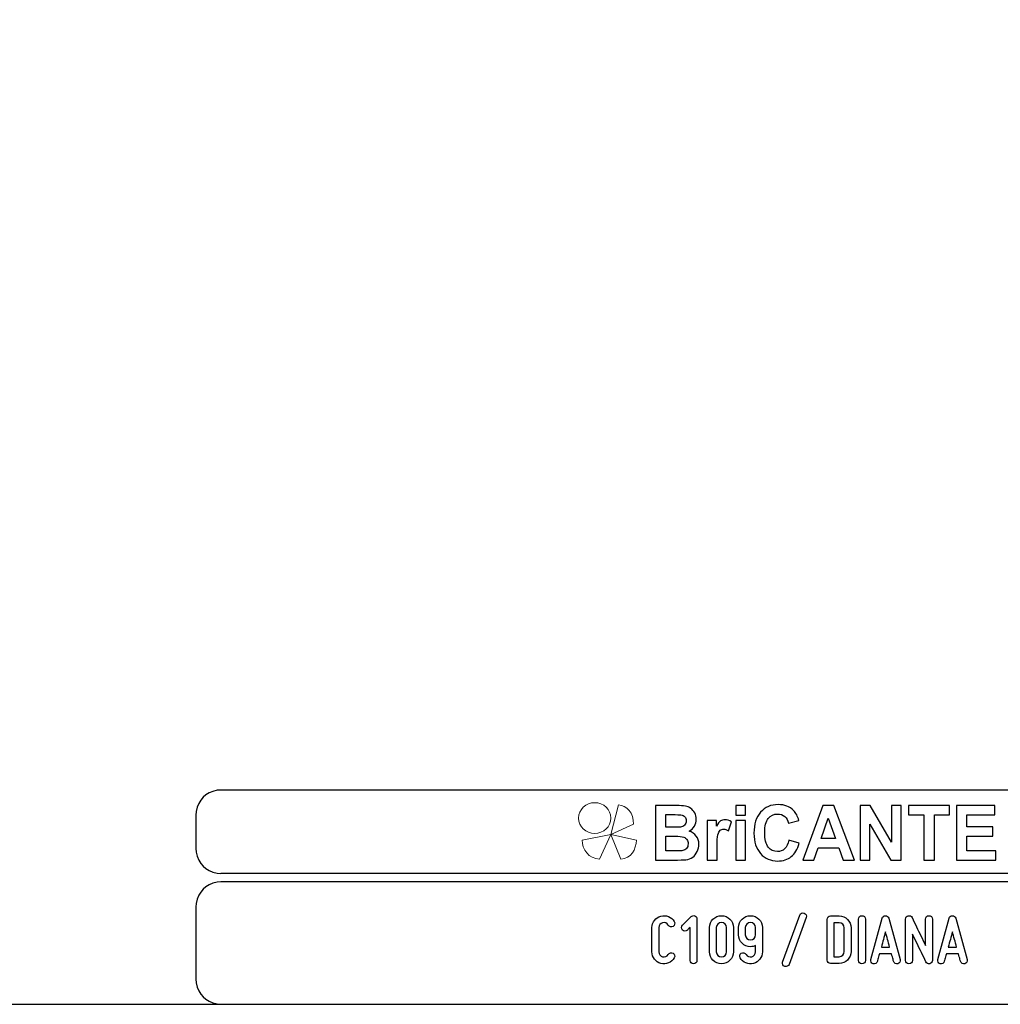
# Model space of a CAD drawing. Units: millimetres. Extents: x -185 to 205, y -143 to 145.
# Drawn here: x 4 to 121, y -143 to -26 of the extents above; entities that cross this region are included whole.
import ezdxf

# ---------------------------------------------------------------- set-up
doc = ezdxf.new("R2010")
doc.units = ezdxf.units.MM
doc.header["$MEASUREMENT"] = 0
doc.layers.add('Camada 1', color=7, linetype='Continuous')

msp = doc.modelspace()

# ---------------------------------------------------------------- linework, layer by layer
at = {"layer": 'Camada 1', "color": 9, "lineweight": 9}
msp.add_ellipse((72.4132, -121.3366), major_axis=(1.912, 0), ratio=0.95726987, dxfattribs=at)
at = {"layer": 'Camada 1', "lineweight": 9}
for points in [[(-185.0079, 143.5453), (-185.0079, 143.5453), (-185.0079, -143.4747), (-185.0079, -143.4747), (-185.0079, -143.4747), (-185.0079, -143.4747), (22.1291, -143.4747), (22.1291, -143.4747)], [(205.0091, -130.5631), (205.0091, -130.5631), (205.0091, 143.5453), (205.0091, 143.5453), (205.0091, 143.5453), (205.0091, 143.5453), (-185.0079, 143.5453), (-185.0079, 143.5453)]]:
    msp.add_open_spline(points, degree=3, knots=[0, 0, 0, 0, 0.33333333, 0.33333333, 0.33333333, 0.33333333, 1, 1, 1, 1], dxfattribs=at)
at = {"layer": 'Camada 1', "lineweight": 25}
for points in [[(27.9711, -118.0112), (27.9711, -118.0112), (27.5477, -118.0324), (27.5477, -118.0324), (27.5477, -118.0324), (26.1165, -118.3411), (25.3376, -119.1196), (25.0289, -120.5512), (25.0289, -120.5512), (25.0289, -120.5512), (25.0077, -120.9746), (25.0077, -120.9746)], [(25.0077, -124.9539), (25.0077, -124.9539), (25.0289, -125.3772), (25.0289, -125.3772), (25.0289, -125.3772), (25.3376, -126.8084), (26.1165, -127.5874), (27.5477, -127.8961), (27.5477, -127.8961), (27.5477, -127.8961), (27.9711, -127.9172), (27.9711, -127.9172)], [(27.9711, -128.9332), (27.9711, -128.9332), (27.5477, -128.9544), (27.5477, -128.9544), (27.5477, -128.9544), (26.1165, -129.2631), (25.3376, -130.042), (25.0289, -131.4732), (25.0289, -131.4732), (25.0289, -131.4732), (25.0077, -131.8965), (25.0077, -131.8965)], [(25.0077, -140.4902), (25.0077, -140.4902), (25.0289, -140.9135), (25.0289, -140.9135), (25.0289, -140.9135), (25.3376, -142.3448), (26.1165, -143.1237), (27.5477, -143.4324), (27.5477, -143.4324), (27.5477, -143.4324), (27.9711, -143.4535), (27.9711, -143.4535)], [(25.0077, -140.4902), (25.0077, -140.4902), (25.0289, -140.9136), (25.0289, -140.9136), (25.0289, -140.9136), (25.3376, -142.3448), (26.1165, -143.1237), (27.5477, -143.4324), (27.5477, -143.4324), (27.5477, -143.4324), (27.9711, -143.4536), (27.9711, -143.4536)]]:
    msp.add_open_spline(points, degree=3, knots=[0, 0, 0, 0, 0.25, 0.25, 0.25, 0.25, 0.5, 0.5, 0.5, 0.5, 1, 1, 1, 1], dxfattribs=at)
for points in [[(168.0309, -118.0112), (168.0309, -118.0112), (27.9711, -118.0112), (27.9711, -118.0112)], [(25.0077, -120.9746), (25.0077, -120.9746), (25.0077, -124.9539), (25.0077, -124.9539)], [(168.0309, -127.9384), (168.0309, -127.9384), (27.9711, -127.9384), (27.9711, -127.9384)], [(167.9251, -128.9332), (167.9251, -128.9332), (27.9711, -128.9332), (27.9711, -128.9332)], [(25.0077, -131.8966), (25.0077, -131.8966), (25.0077, -140.4902), (25.0077, -140.4902)], [(-185.0079, -143.4747), (-185.0079, -143.4747), (27.9711, -143.4747), (27.9711, -143.4747)], [(27.9711, -143.4747), (27.9711, -143.4747), (167.9251, -143.4747), (167.9251, -143.4747)], [(27.9711, -143.4747), (27.9711, -143.4747), (167.9251, -143.4747), (167.9251, -143.4747)]]:
    msp.add_open_spline(points, degree=3, dxfattribs=at)
at = {"layer": 'Camada 1', "color": 242, "lineweight": 9}
msp.add_open_spline([(77.0084, -122.0676), (77.0084, -122.0676), (74.3436, -123.3039), (74.3436, -123.3039), (74.3436, -123.3039), (74.3436, -123.3039), (75.2423, -119.7803), (75.2423, -119.7803), (75.2423, -119.7803), (76.1686, -119.8426), (77.0923, -120.6766), (77.0084, -122.0676)], degree=3, knots=[0, 0, 0, 0, 0.25, 0.25, 0.25, 0.25, 0.5, 0.5, 0.5, 0.5, 1, 1, 1, 1], dxfattribs=at)
at = {"layer": 'Camada 1', "color": 242}
for points, knots in [([(79.6439, -119.8525), (79.6439, -119.8525), (82.102, -119.8525), (82.102, -119.8525), (82.102, -119.8525), (82.5899, -119.8525), (82.9519, -119.8736), (83.1909, -119.9158), (83.1909, -119.9158), (83.4313, -119.9596), (83.6444, -120.0486), (83.8333, -120.1829), (83.8333, -120.1829), (84.0222, -120.3186), (84.1796, -120.4982), (84.3055, -120.723), (84.3055, -120.723), (84.4315, -120.9478), (84.4944, -121.2014), (84.4944, -121.4805), (84.4944, -121.4805), (84.4944, -121.7823), (84.4172, -122.0615), (84.2626, -122.3134), (84.2626, -122.3134), (84.108, -122.567), (83.8977, -122.7556), (83.6331, -122.8823), (83.6331, -122.8823), (84.0065, -122.9985), (84.2926, -123.1947), (84.4944, -123.4723), (84.4944, -123.4723), (84.6947, -123.75), (84.7948, -124.0759), (84.7948, -124.4516), (84.7948, -124.4516), (84.7948, -124.7474), (84.7304, -125.0341), (84.6003, -125.3132), (84.6003, -125.3132), (84.4701, -125.5924), (84.2926, -125.8157), (84.0666, -125.9832), (84.0666, -125.9832), (83.842, -126.1492), (83.5643, -126.2518), (83.2339, -126.291), (83.2339, -126.291), (83.0278, -126.3137), (82.5285, -126.3288), (81.7372, -126.3348), (81.7372, -126.3348), (81.7372, -126.3348), (79.6439, -126.3348), (79.6439, -126.3348), (79.6439, -126.3348), (79.6439, -126.3348), (79.6439, -119.8525), (79.6439, -119.8525)], [0, 0, 0, 0, 0.0625, 0.0625, 0.0625, 0.0625, 0.125, 0.125, 0.125, 0.125, 0.1875, 0.1875, 0.1875, 0.1875, 0.25, 0.25, 0.25, 0.25, 0.3125, 0.3125, 0.3125, 0.3125, 0.375, 0.375, 0.375, 0.375, 0.4375, 0.4375, 0.4375, 0.4375, 0.5, 0.5, 0.5, 0.5, 0.5625, 0.5625, 0.5625, 0.5625, 0.625, 0.625, 0.625, 0.625, 0.6875, 0.6875, 0.6875, 0.6875, 0.75, 0.75, 0.75, 0.75, 0.8125, 0.8125, 0.8125, 0.8125, 0.875, 0.875, 0.875, 0.875, 1, 1, 1, 1]), ([(89.1761, -121.0022), (89.1761, -121.0022), (89.1761, -119.8525), (89.1761, -119.8525), (89.1761, -119.8525), (89.1761, -119.8525), (90.3522, -119.8525), (90.3522, -119.8525), (90.3522, -119.8525), (90.3522, -119.8525), (90.3522, -121.0022), (90.3522, -121.0022), (90.3522, -121.0022), (90.3522, -121.0022), (89.1761, -121.0022), (89.1761, -121.0022)], [0, 0, 0, 0, 0.2, 0.2, 0.2, 0.2, 0.4, 0.4, 0.4, 0.4, 0.6, 0.6, 0.6, 0.6, 1, 1, 1, 1]), ([(95.5018, -123.9446), (95.5018, -123.9446), (96.7037, -124.3339), (96.7037, -124.3339), (96.7037, -124.3339), (96.5191, -125.0477), (96.2115, -125.5773), (95.7823, -125.9244), (95.7823, -125.9244), (95.353, -126.2699), (94.8093, -126.4434), (94.1497, -126.4434), (94.1497, -126.4434), (93.3326, -126.4434), (92.6615, -126.1492), (92.1351, -125.5607), (92.1351, -125.5607), (91.61, -124.9722), (91.3466, -124.1679), (91.3466, -123.1464), (91.3466, -123.1464), (91.3466, -122.0675), (91.6114, -121.2285), (92.1394, -120.631), (92.1394, -120.631), (92.6673, -120.0335), (93.3627, -119.7348), (94.224, -119.7348), (94.224, -119.7348), (94.9767, -119.7348), (95.5877, -119.9701), (96.057, -120.4393), (96.057, -120.4393), (96.3374, -120.717), (96.5463, -121.1153), (96.6865, -121.6359), (96.6865, -121.6359), (96.6865, -121.6359), (95.4588, -121.9438), (95.4588, -121.9438), (95.4588, -121.9438), (95.3859, -121.6088), (95.2342, -121.3432), (95.0039, -121.1485), (95.0039, -121.1485), (94.772, -120.9539), (94.4916, -120.8573), (94.1625, -120.8573), (94.1625, -120.8573), (93.7061, -120.8573), (93.3356, -121.0293), (93.0522, -121.3749), (93.0522, -121.3749), (92.7675, -121.7189), (92.6258, -122.2772), (92.6258, -123.0498), (92.6258, -123.0498), (92.6258, -123.8677), (92.766, -124.4516), (93.045, -124.7987), (93.045, -124.7987), (93.3255, -125.1473), (93.689, -125.3208), (94.1368, -125.3208), (94.1368, -125.3208), (94.4673, -125.3208), (94.752, -125.2106), (94.9896, -124.9888), (94.9896, -124.9888), (95.2271, -124.767), (95.3988, -124.4199), (95.5018, -123.9446)], [0, 0, 0, 0, 0.05263158, 0.05263158, 0.05263158, 0.05263158, 0.10526316, 0.10526316, 0.10526316, 0.10526316, 0.15789474, 0.15789474, 0.15789474, 0.15789474, 0.21052632, 0.21052632, 0.21052632, 0.21052632, 0.26315789, 0.26315789, 0.26315789, 0.26315789, 0.31578947, 0.31578947, 0.31578947, 0.31578947, 0.36842105, 0.36842105, 0.36842105, 0.36842105, 0.42105263, 0.42105263, 0.42105263, 0.42105263, 0.47368421, 0.47368421, 0.47368421, 0.47368421, 0.52631579, 0.52631579, 0.52631579, 0.52631579, 0.57894737, 0.57894737, 0.57894737, 0.57894737, 0.63157895, 0.63157895, 0.63157895, 0.63157895, 0.68421053, 0.68421053, 0.68421053, 0.68421053, 0.73684211, 0.73684211, 0.73684211, 0.73684211, 0.78947368, 0.78947368, 0.78947368, 0.78947368, 0.84210526, 0.84210526, 0.84210526, 0.84210526, 0.89473684, 0.89473684, 0.89473684, 0.89473684, 1, 1, 1, 1]), ([(103.307, -126.3348), (103.307, -126.3348), (101.9663, -126.3348), (101.9663, -126.3348), (101.9663, -126.3348), (101.9663, -126.3348), (101.4354, -124.859), (101.4354, -124.859), (101.4354, -124.859), (101.4354, -124.859), (98.9701, -124.859), (98.9701, -124.859), (98.9701, -124.859), (98.9701, -124.859), (98.4593, -126.3348), (98.4593, -126.3348), (98.4593, -126.3348), (98.4593, -126.3348), (97.143, -126.3348), (97.143, -126.3348), (97.143, -126.3348), (97.143, -126.3348), (99.5296, -119.8525), (99.5296, -119.8525), (99.5296, -119.8525), (99.5296, -119.8525), (100.8446, -119.8525), (100.8446, -119.8525), (100.8446, -119.8525), (100.8446, -119.8525), (103.307, -126.3348), (103.307, -126.3348)], [0, 0, 0, 0, 0.11111111, 0.11111111, 0.11111111, 0.11111111, 0.22222222, 0.22222222, 0.22222222, 0.22222222, 0.33333333, 0.33333333, 0.33333333, 0.33333333, 0.44444444, 0.44444444, 0.44444444, 0.44444444, 0.55555556, 0.55555556, 0.55555556, 0.55555556, 0.66666667, 0.66666667, 0.66666667, 0.66666667, 0.77777778, 0.77777778, 0.77777778, 0.77777778, 1, 1, 1, 1]), ([(103.9695, -126.3348), (103.9695, -126.3348), (103.9695, -119.8525), (103.9695, -119.8525), (103.9695, -119.8525), (103.9695, -119.8525), (105.1743, -119.8525), (105.1743, -119.8525), (105.1743, -119.8525), (105.1743, -119.8525), (107.704, -124.1966), (107.704, -124.1966), (107.704, -124.1966), (107.704, -124.1966), (107.704, -119.8525), (107.704, -119.8525), (107.704, -119.8525), (107.704, -119.8525), (108.8544, -119.8525), (108.8544, -119.8525), (108.8544, -119.8525), (108.8544, -119.8525), (108.8544, -126.3348), (108.8544, -126.3348), (108.8544, -126.3348), (108.8544, -126.3348), (107.6109, -126.3348), (107.6109, -126.3348), (107.6109, -126.3348), (107.6109, -126.3348), (105.1198, -122.0735), (105.1198, -122.0735), (105.1198, -122.0735), (105.1198, -122.0735), (105.1198, -126.3348), (105.1198, -126.3348), (105.1198, -126.3348), (105.1198, -126.3348), (103.9695, -126.3348), (103.9695, -126.3348)], [0, 0, 0, 0, 0.09090909, 0.09090909, 0.09090909, 0.09090909, 0.18181818, 0.18181818, 0.18181818, 0.18181818, 0.27272727, 0.27272727, 0.27272727, 0.27272727, 0.36363636, 0.36363636, 0.36363636, 0.36363636, 0.45454545, 0.45454545, 0.45454545, 0.45454545, 0.54545455, 0.54545455, 0.54545455, 0.54545455, 0.63636364, 0.63636364, 0.63636364, 0.63636364, 0.72727273, 0.72727273, 0.72727273, 0.72727273, 0.81818182, 0.81818182, 0.81818182, 0.81818182, 1, 1, 1, 1]), ([(111.5516, -126.3348), (111.5516, -126.3348), (111.5516, -120.9478), (111.5516, -120.9478), (111.5516, -120.9478), (111.5516, -120.9478), (109.7316, -120.9478), (109.7316, -120.9478), (109.7316, -120.9478), (109.7316, -120.9478), (109.7316, -119.8525), (109.7316, -119.8525), (109.7316, -119.8525), (109.7316, -119.8525), (114.6078, -119.8525), (114.6078, -119.8525), (114.6078, -119.8525), (114.6078, -119.8525), (114.6078, -120.9478), (114.6078, -120.9478), (114.6078, -120.9478), (114.6078, -120.9478), (112.7964, -120.9478), (112.7964, -120.9478), (112.7964, -120.9478), (112.7964, -120.9478), (112.7964, -126.3348), (112.7964, -126.3348), (112.7964, -126.3348), (112.7964, -126.3348), (111.5516, -126.3348), (111.5516, -126.3348)], [0, 0, 0, 0, 0.11111111, 0.11111111, 0.11111111, 0.11111111, 0.22222222, 0.22222222, 0.22222222, 0.22222222, 0.33333333, 0.33333333, 0.33333333, 0.33333333, 0.44444444, 0.44444444, 0.44444444, 0.44444444, 0.55555556, 0.55555556, 0.55555556, 0.55555556, 0.66666667, 0.66666667, 0.66666667, 0.66666667, 0.77777778, 0.77777778, 0.77777778, 0.77777778, 1, 1, 1, 1]), ([(115.4134, -126.3348), (115.4134, -126.3348), (115.4134, -119.8525), (115.4134, -119.8525), (115.4134, -119.8525), (115.4134, -119.8525), (119.9634, -119.8525), (119.9634, -119.8525), (119.9634, -119.8525), (119.9634, -119.8525), (119.9634, -120.9478), (119.9634, -120.9478), (119.9634, -120.9478), (119.9634, -120.9478), (116.6582, -120.9478), (116.6582, -120.9478), (116.6582, -120.9478), (116.6582, -120.9478), (116.6582, -122.3874), (116.6582, -122.3874), (116.6582, -122.3874), (116.6582, -122.3874), (119.7316, -122.3874), (119.7316, -122.3874), (119.7316, -122.3874), (119.7316, -122.3874), (119.7316, -123.4829), (119.7316, -123.4829), (119.7316, -123.4829), (119.7316, -123.4829), (116.6582, -123.4829), (116.6582, -123.4829), (116.6582, -123.4829), (116.6582, -123.4829), (116.6582, -125.2393), (116.6582, -125.2393), (116.6582, -125.2393), (116.6582, -125.2393), (120.0836, -125.2393), (120.0836, -125.2393), (120.0836, -125.2393), (120.0836, -125.2393), (120.0836, -126.3348), (120.0836, -126.3348), (120.0836, -126.3348), (120.0836, -126.3348), (115.4134, -126.3348), (115.4134, -126.3348)], [0, 0, 0, 0, 0.07692308, 0.07692308, 0.07692308, 0.07692308, 0.15384615, 0.15384615, 0.15384615, 0.15384615, 0.23076923, 0.23076923, 0.23076923, 0.23076923, 0.30769231, 0.30769231, 0.30769231, 0.30769231, 0.38461538, 0.38461538, 0.38461538, 0.38461538, 0.46153846, 0.46153846, 0.46153846, 0.46153846, 0.53846154, 0.53846154, 0.53846154, 0.53846154, 0.61538462, 0.61538462, 0.61538462, 0.61538462, 0.69230769, 0.69230769, 0.69230769, 0.69230769, 0.76923077, 0.76923077, 0.76923077, 0.76923077, 0.84615385, 0.84615385, 0.84615385, 0.84615385, 1, 1, 1, 1]), ([(80.8887, -120.9297), (80.8887, -120.9297), (80.8887, -122.4236), (80.8887, -122.4236), (80.8887, -122.4236), (80.8887, -122.4236), (81.7014, -122.4236), (81.7014, -122.4236), (81.7014, -122.4236), (82.1836, -122.4236), (82.4841, -122.4161), (82.6014, -122.401), (82.6014, -122.401), (82.8131, -122.3753), (82.9806, -122.2984), (83.1022, -122.1701), (83.1022, -122.1701), (83.2238, -122.0418), (83.2839, -121.8743), (83.2839, -121.6661), (83.2839, -121.6661), (83.2839, -121.4654), (83.231, -121.304), (83.1265, -121.1787), (83.1265, -121.1787), (83.0221, -121.0535), (82.8661, -120.978), (82.6601, -120.9524), (82.6601, -120.9524), (82.537, -120.9373), (82.1836, -120.9297), (81.6013, -120.9297), (81.6013, -120.9297), (81.6013, -120.9297), (80.8887, -120.9297), (80.8887, -120.9297)], [0, 0, 0, 0, 0.1, 0.1, 0.1, 0.1, 0.2, 0.2, 0.2, 0.2, 0.3, 0.3, 0.3, 0.3, 0.4, 0.4, 0.4, 0.4, 0.5, 0.5, 0.5, 0.5, 0.6, 0.6, 0.6, 0.6, 0.7, 0.7, 0.7, 0.7, 0.8, 0.8, 0.8, 0.8, 1, 1, 1, 1]), ([(86.9597, -126.3348), (86.9597, -126.3348), (85.7835, -126.3348), (85.7835, -126.3348), (85.7835, -126.3348), (85.7835, -126.3348), (85.7835, -121.6359), (85.7835, -121.6359), (85.7835, -121.6359), (85.7835, -121.6359), (86.8739, -121.6359), (86.8739, -121.6359), (86.8739, -121.6359), (86.8739, -121.6359), (86.8739, -122.3029), (86.8739, -122.3029), (86.8739, -122.3029), (87.0613, -121.9875), (87.2302, -121.7808), (87.3804, -121.6827), (87.3804, -121.6827), (87.5306, -121.5846), (87.7009, -121.5363), (87.8912, -121.5363), (87.8912, -121.5363), (88.1602, -121.5363), (88.4191, -121.6148), (88.6681, -121.7702), (88.6681, -121.7702), (88.6681, -121.7702), (88.3033, -122.8537), (88.3033, -122.8537), (88.3033, -122.8537), (88.1044, -122.7178), (87.9198, -122.6499), (87.7495, -122.6499), (87.7495, -122.6499), (87.5836, -122.6499), (87.4433, -122.6982), (87.3289, -122.7933), (87.3289, -122.7933), (87.2144, -122.8899), (87.1242, -123.0619), (87.0584, -123.3124), (87.0584, -123.3124), (86.9926, -123.5629), (86.9597, -124.088), (86.9597, -124.8862), (86.9597, -124.8862), (86.9597, -124.8862), (86.9597, -126.3348), (86.9597, -126.3348)], [0, 0, 0, 0, 0.07142857, 0.07142857, 0.07142857, 0.07142857, 0.14285714, 0.14285714, 0.14285714, 0.14285714, 0.21428571, 0.21428571, 0.21428571, 0.21428571, 0.28571429, 0.28571429, 0.28571429, 0.28571429, 0.35714286, 0.35714286, 0.35714286, 0.35714286, 0.42857143, 0.42857143, 0.42857143, 0.42857143, 0.5, 0.5, 0.5, 0.5, 0.57142857, 0.57142857, 0.57142857, 0.57142857, 0.64285714, 0.64285714, 0.64285714, 0.64285714, 0.71428571, 0.71428571, 0.71428571, 0.71428571, 0.78571429, 0.78571429, 0.78571429, 0.78571429, 0.85714286, 0.85714286, 0.85714286, 0.85714286, 1, 1, 1, 1]), ([(89.1761, -126.3348), (89.1761, -126.3348), (89.1761, -121.6359), (89.1761, -121.6359), (89.1761, -121.6359), (89.1761, -121.6359), (90.3522, -121.6359), (90.3522, -121.6359), (90.3522, -121.6359), (90.3522, -121.6359), (90.3522, -126.3348), (90.3522, -126.3348), (90.3522, -126.3348), (90.3522, -126.3348), (89.1761, -126.3348), (89.1761, -126.3348)], [0, 0, 0, 0, 0.2, 0.2, 0.2, 0.2, 0.4, 0.4, 0.4, 0.4, 0.6, 0.6, 0.6, 0.6, 1, 1, 1, 1]), ([(101.0319, -123.7635), (101.0319, -123.7635), (100.1778, -121.3643), (100.1778, -121.3643), (100.1778, -121.3643), (100.1778, -121.3643), (99.3479, -123.7635), (99.3479, -123.7635), (99.3479, -123.7635), (99.3479, -123.7635), (101.0319, -123.7635), (101.0319, -123.7635)], [0, 0, 0, 0, 0.25, 0.25, 0.25, 0.25, 0.5, 0.5, 0.5, 0.5, 1, 1, 1, 1]), ([(80.8887, -123.501), (80.8887, -123.501), (80.8887, -125.2393), (80.8887, -125.2393), (80.8887, -125.2393), (80.8887, -125.2393), (82.0391, -125.2393), (82.0391, -125.2393), (82.0391, -125.2393), (82.4855, -125.2393), (82.7703, -125.2257), (82.8904, -125.2001), (82.8904, -125.2001), (83.075, -125.1639), (83.2252, -125.0778), (83.3411, -124.9405), (83.3411, -124.9405), (83.4571, -124.8017), (83.5157, -124.6191), (83.5157, -124.3883), (83.5157, -124.3883), (83.5157, -124.1921), (83.4714, -124.0276), (83.3812, -123.8918), (83.3812, -123.8918), (83.2925, -123.756), (83.1623, -123.6564), (82.9935, -123.5945), (82.9935, -123.5945), (82.8246, -123.5327), (82.4569, -123.501), (81.8917, -123.501), (81.8917, -123.501), (81.8917, -123.501), (80.8887, -123.501), (80.8887, -123.501)], [0, 0, 0, 0, 0.1, 0.1, 0.1, 0.1, 0.2, 0.2, 0.2, 0.2, 0.3, 0.3, 0.3, 0.3, 0.4, 0.4, 0.4, 0.4, 0.5, 0.5, 0.5, 0.5, 0.6, 0.6, 0.6, 0.6, 0.7, 0.7, 0.7, 0.7, 0.8, 0.8, 0.8, 0.8, 1, 1, 1, 1])]:
    msp.add_open_spline(points, degree=3, knots=knots, dxfattribs=at)
at = {"layer": 'Camada 1', "color": 177, "lineweight": 9}
for points in [[(73.0033, -126.2255), (73.0033, -126.2255), (74.3518, -123.2971), (74.3518, -123.2971), (74.3518, -123.2971), (74.3518, -123.2971), (70.9177, -123.9654), (70.9177, -123.9654), (70.9177, -123.9654), (70.9208, -125.0339), (71.6641, -126.1788), (73.0033, -126.2255)], [(75.5348, -126.2255), (75.5348, -126.2255), (74.3517, -123.2971), (74.3517, -123.2971), (74.3517, -123.2971), (74.3517, -123.2971), (77.3644, -123.9654), (77.3644, -123.9654), (77.3644, -123.9654), (77.3617, -125.0339), (76.7096, -126.1788), (75.5348, -126.2255)]]:
    msp.add_open_spline(points, degree=3, knots=[0, 0, 0, 0, 0.25, 0.25, 0.25, 0.25, 0.5, 0.5, 0.5, 0.5, 1, 1, 1, 1], dxfattribs=at)
at = {"layer": 'Camada 1', "lineweight": 9}
for points in [[(25.0077, -131.8966), (25.0077, -131.8966), (25.0077, -140.4902), (25.0077, -140.4902)], [(27.8441, -143.4536), (27.8441, -143.4536), (167.9886, -143.4536), (167.9886, -143.4536)], [(27.8652, -143.4536), (27.8652, -143.4536), (115.0084, -143.4747), (115.0084, -143.4747)]]:
    msp.add_open_spline(points, degree=3, dxfattribs=at)
at = {"layer": 'Camada 1', "color": 250}
for points, knots in [([(80.2676, -138.6106), (80.9026, -138.78), (81.5376, -138.5175), (81.8678, -137.9502), (81.8678, -137.9502), (81.9948, -137.7555), (81.9186, -137.5184), (81.7239, -137.3914), (81.7239, -137.3914), (81.5291, -137.2814), (81.2921, -137.3491), (81.1651, -137.5438), (81.1651, -137.5438), (81.0296, -137.7809), (80.7502, -137.8994), (80.4793, -137.8317), (80.4793, -137.8317), (80.2168, -137.7555), (80.0306, -137.5184), (80.0306, -137.239), (80.0306, -137.239), (80.0306, -137.239), (80.0306, -134.3604), (80.0306, -134.3604), (80.0306, -134.3604), (80.0306, -134.0895), (80.2168, -133.8439), (80.4793, -133.7762), (80.4793, -133.7762), (80.7502, -133.7), (81.0296, -133.8185), (81.1651, -134.0556), (81.1651, -134.0556), (81.2921, -134.2503), (81.5291, -134.3181), (81.7239, -134.208), (81.7239, -134.208), (81.9186, -134.081), (81.9948, -133.8439), (81.8678, -133.6492), (81.8678, -133.6492), (81.5376, -133.0819), (80.9026, -132.8195), (80.2676, -132.9888), (80.2676, -132.9888), (79.6496, -133.1497), (79.2178, -133.7169), (79.2178, -134.3604), (79.2178, -134.3604), (79.2178, -134.3604), (79.2178, -137.239), (79.2178, -137.239), (79.2178, -137.239), (79.2178, -137.891), (79.6496, -138.4498), (80.2676, -138.6106)], [0, 0, 0, 0, 0.06666667, 0.06666667, 0.06666667, 0.06666667, 0.13333333, 0.13333333, 0.13333333, 0.13333333, 0.2, 0.2, 0.2, 0.2, 0.26666667, 0.26666667, 0.26666667, 0.26666667, 0.33333333, 0.33333333, 0.33333333, 0.33333333, 0.4, 0.4, 0.4, 0.4, 0.46666667, 0.46666667, 0.46666667, 0.46666667, 0.53333333, 0.53333333, 0.53333333, 0.53333333, 0.6, 0.6, 0.6, 0.6, 0.66666667, 0.66666667, 0.66666667, 0.66666667, 0.73333333, 0.73333333, 0.73333333, 0.73333333, 0.8, 0.8, 0.8, 0.8, 0.86666667, 0.86666667, 0.86666667, 0.86666667, 1, 1, 1, 1]), ([(83.4341, -134.6483), (83.4765, -134.6144), (83.5103, -134.5805), (83.5442, -134.5382), (83.5442, -134.5382), (83.6035, -134.4789), (83.6797, -134.3943), (83.7559, -134.3265), (83.7559, -134.3265), (83.7559, -134.3265), (83.7559, -138.255), (83.7559, -138.255), (83.7559, -138.255), (83.7559, -138.4836), (83.9337, -138.6614), (84.1623, -138.6614), (84.1623, -138.6614), (84.3908, -138.6614), (84.5686, -138.4836), (84.5686, -138.255), (84.5686, -138.255), (84.5686, -138.255), (84.5686, -133.3444), (84.5686, -133.3444), (84.5686, -133.3444), (84.5686, -133.1835), (84.4755, -133.0311), (84.3147, -132.9719), (84.3147, -132.9719), (84.1538, -132.8957), (84.0014, -132.9295), (83.8744, -133.0565), (83.8744, -133.0565), (83.8744, -133.0565), (82.8584, -134.0725), (82.8584, -134.0725), (82.8584, -134.0725), (82.7822, -134.1487), (82.7399, -134.2503), (82.7399, -134.3604), (82.7399, -134.3604), (82.7399, -134.4705), (82.7822, -134.5721), (82.8584, -134.6483), (82.8584, -134.6483), (82.9346, -134.7245), (83.0362, -134.7668), (83.1463, -134.7668), (83.1463, -134.7668), (83.2563, -134.7668), (83.3579, -134.7245), (83.4341, -134.6483), (83.4341, -134.6483), (83.4341, -134.6483), (83.4341, -134.6483), (83.4341, -134.6483)], [0, 0, 0, 0, 0.06666667, 0.06666667, 0.06666667, 0.06666667, 0.13333333, 0.13333333, 0.13333333, 0.13333333, 0.2, 0.2, 0.2, 0.2, 0.26666667, 0.26666667, 0.26666667, 0.26666667, 0.33333333, 0.33333333, 0.33333333, 0.33333333, 0.4, 0.4, 0.4, 0.4, 0.46666667, 0.46666667, 0.46666667, 0.46666667, 0.53333333, 0.53333333, 0.53333333, 0.53333333, 0.6, 0.6, 0.6, 0.6, 0.66666667, 0.66666667, 0.66666667, 0.66666667, 0.73333333, 0.73333333, 0.73333333, 0.73333333, 0.8, 0.8, 0.8, 0.8, 0.86666667, 0.86666667, 0.86666667, 0.86666667, 1, 1, 1, 1]), ([(87.4812, -138.6614), (88.2601, -138.6614), (88.9035, -138.0264), (88.9035, -137.239), (88.9035, -137.239), (88.9035, -137.239), (88.9035, -134.3604), (88.9035, -134.3604), (88.9035, -134.3604), (88.9035, -133.573), (88.2601, -132.938), (87.4812, -132.938), (87.4812, -132.938), (86.6938, -132.938), (86.0588, -133.573), (86.0588, -134.3604), (86.0588, -134.3604), (86.0588, -134.3604), (86.0588, -137.239), (86.0588, -137.239), (86.0588, -137.239), (86.0588, -138.0264), (86.6938, -138.6614), (87.4812, -138.6614)], [0, 0, 0, 0, 0.14285714, 0.14285714, 0.14285714, 0.14285714, 0.28571429, 0.28571429, 0.28571429, 0.28571429, 0.42857143, 0.42857143, 0.42857143, 0.42857143, 0.57142857, 0.57142857, 0.57142857, 0.57142857, 0.71428571, 0.71428571, 0.71428571, 0.71428571, 1, 1, 1, 1]), ([(90.9271, -136.6294), (91.1387, -136.6294), (91.3419, -136.5871), (91.5366, -136.494), (91.5366, -136.494), (91.5366, -136.494), (91.5366, -137.239), (91.5366, -137.239), (91.5366, -137.239), (91.5366, -137.5184), (91.3504, -137.7555), (91.0879, -137.8317), (91.0879, -137.8317), (90.8255, -137.8994), (90.5376, -137.7809), (90.4021, -137.5438), (90.4021, -137.5438), (90.2921, -137.3491), (90.0381, -137.2814), (89.8433, -137.3914), (89.8433, -137.3914), (89.6486, -137.5184), (89.5893, -137.7555), (89.6994, -137.9502), (89.6994, -137.9502), (90.0127, -138.509), (90.6815, -138.7884), (91.2996, -138.6106), (91.2996, -138.6106), (91.9176, -138.4498), (92.3494, -137.891), (92.3494, -137.239), (92.3494, -137.239), (92.3494, -137.239), (92.3494, -134.3604), (92.3494, -134.3604), (92.3494, -134.3604), (92.3494, -133.573), (91.7144, -132.938), (90.9271, -132.938), (90.9271, -132.938), (90.1481, -132.938), (89.5047, -133.573), (89.5047, -134.3604), (89.5047, -134.3604), (89.5047, -134.3604), (89.5047, -135.2071), (89.5047, -135.2071), (89.5047, -135.2071), (89.5047, -135.9945), (90.1481, -136.6294), (90.9271, -136.6294)], [0, 0, 0, 0, 0.07142857, 0.07142857, 0.07142857, 0.07142857, 0.14285714, 0.14285714, 0.14285714, 0.14285714, 0.21428571, 0.21428571, 0.21428571, 0.21428571, 0.28571429, 0.28571429, 0.28571429, 0.28571429, 0.35714286, 0.35714286, 0.35714286, 0.35714286, 0.42857143, 0.42857143, 0.42857143, 0.42857143, 0.5, 0.5, 0.5, 0.5, 0.57142857, 0.57142857, 0.57142857, 0.57142857, 0.64285714, 0.64285714, 0.64285714, 0.64285714, 0.71428571, 0.71428571, 0.71428571, 0.71428571, 0.78571429, 0.78571429, 0.78571429, 0.78571429, 0.85714286, 0.85714286, 0.85714286, 0.85714286, 1, 1, 1, 1]), ([(97.3109, -132.6247), (97.0992, -132.5485), (96.8621, -132.6586), (96.7859, -132.8703), (96.7859, -132.8703), (96.7859, -132.8703), (94.754, -138.4582), (94.754, -138.4582), (94.754, -138.4582), (94.6778, -138.6699), (94.7878, -138.8985), (94.9995, -138.9747), (94.9995, -138.9747), (95.2112, -139.0509), (95.4398, -138.9408), (95.516, -138.7292), (95.516, -138.7292), (95.516, -138.7292), (97.5479, -133.1412), (97.5479, -133.1412), (97.5479, -133.1412), (97.6411, -132.938), (97.5225, -132.7009), (97.3109, -132.6247)], [0, 0, 0, 0, 0.14285714, 0.14285714, 0.14285714, 0.14285714, 0.28571429, 0.28571429, 0.28571429, 0.28571429, 0.42857143, 0.42857143, 0.42857143, 0.42857143, 0.57142857, 0.57142857, 0.57142857, 0.57142857, 0.71428571, 0.71428571, 0.71428571, 0.71428571, 1, 1, 1, 1]), ([(101.4596, -132.9719), (101.4596, -132.9719), (100.4436, -132.9719), (100.4436, -132.9719), (100.4436, -132.9719), (100.215, -132.9719), (100.0372, -133.1497), (100.0372, -133.3783), (100.0372, -133.3783), (100.0372, -133.3783), (100.0372, -138.2212), (100.0372, -138.2212), (100.0372, -138.2212), (100.0372, -138.4498), (100.215, -138.6276), (100.4436, -138.6276), (100.4436, -138.6276), (100.4436, -138.6276), (101.4596, -138.6276), (101.4596, -138.6276), (101.4596, -138.6276), (102.2469, -138.6276), (102.8819, -137.9926), (102.8819, -137.2052), (102.8819, -137.2052), (102.8819, -137.2052), (102.8819, -134.3943), (102.8819, -134.3943), (102.8819, -134.3943), (102.8819, -133.6069), (102.2469, -132.9719), (101.4596, -132.9719)], [0, 0, 0, 0, 0.11111111, 0.11111111, 0.11111111, 0.11111111, 0.22222222, 0.22222222, 0.22222222, 0.22222222, 0.33333333, 0.33333333, 0.33333333, 0.33333333, 0.44444444, 0.44444444, 0.44444444, 0.44444444, 0.55555556, 0.55555556, 0.55555556, 0.55555556, 0.66666667, 0.66666667, 0.66666667, 0.66666667, 0.77777778, 0.77777778, 0.77777778, 0.77777778, 1, 1, 1, 1]), ([(104.1858, -138.6614), (104.4144, -138.6614), (104.5922, -138.4836), (104.5922, -138.255), (104.5922, -138.255), (104.5922, -138.255), (104.5922, -133.3444), (104.5922, -133.3444), (104.5922, -133.3444), (104.5922, -133.1158), (104.4144, -132.938), (104.1858, -132.938), (104.1858, -132.938), (103.9572, -132.938), (103.7794, -133.1158), (103.7794, -133.3444), (103.7794, -133.3444), (103.7794, -133.3444), (103.7794, -138.255), (103.7794, -138.255), (103.7794, -138.255), (103.7794, -138.4836), (103.9572, -138.6614), (104.1858, -138.6614)], [0, 0, 0, 0, 0.14285714, 0.14285714, 0.14285714, 0.14285714, 0.28571429, 0.28571429, 0.28571429, 0.28571429, 0.42857143, 0.42857143, 0.42857143, 0.42857143, 0.57142857, 0.57142857, 0.57142857, 0.57142857, 0.71428571, 0.71428571, 0.71428571, 0.71428571, 1, 1, 1, 1]), ([(108.7239, -138.145), (108.7239, -138.145), (107.3692, -133.2343), (107.3692, -133.2343), (107.3692, -133.2343), (107.3269, -133.0565), (107.1745, -132.938), (106.9798, -132.938), (106.9798, -132.938), (106.7851, -132.938), (106.6327, -133.0565), (106.5903, -133.2343), (106.5903, -133.2343), (106.5903, -133.2343), (105.2357, -138.145), (105.2357, -138.145), (105.2357, -138.145), (105.1764, -138.3736), (105.3034, -138.5852), (105.5151, -138.6445), (105.5151, -138.6445), (105.7437, -138.7038), (105.9553, -138.5768), (106.0146, -138.3651), (106.0146, -138.3651), (106.04, -138.2974), (106.0569, -138.2127), (106.0823, -138.1196), (106.0823, -138.1196), (106.1247, -137.9587), (106.1839, -137.7386), (106.2601, -137.4761), (106.2601, -137.4761), (106.2601, -137.4761), (107.6994, -137.4761), (107.6994, -137.4761), (107.6994, -137.4761), (107.7672, -137.7386), (107.8349, -137.9587), (107.8772, -138.1196), (107.8772, -138.1196), (107.9026, -138.2127), (107.9196, -138.2974), (107.945, -138.3651), (107.945, -138.3651), (108.0042, -138.5768), (108.2159, -138.7038), (108.4445, -138.6445), (108.4445, -138.6445), (108.6562, -138.5852), (108.7832, -138.3736), (108.7239, -138.145)], [0, 0, 0, 0, 0.07142857, 0.07142857, 0.07142857, 0.07142857, 0.14285714, 0.14285714, 0.14285714, 0.14285714, 0.21428571, 0.21428571, 0.21428571, 0.21428571, 0.28571429, 0.28571429, 0.28571429, 0.28571429, 0.35714286, 0.35714286, 0.35714286, 0.35714286, 0.42857143, 0.42857143, 0.42857143, 0.42857143, 0.5, 0.5, 0.5, 0.5, 0.57142857, 0.57142857, 0.57142857, 0.57142857, 0.64285714, 0.64285714, 0.64285714, 0.64285714, 0.71428571, 0.71428571, 0.71428571, 0.71428571, 0.78571429, 0.78571429, 0.78571429, 0.78571429, 0.85714286, 0.85714286, 0.85714286, 0.85714286, 1, 1, 1, 1]), ([(112.2375, -138.653), (112.4153, -138.6106), (112.5508, -138.4498), (112.5508, -138.255), (112.5508, -138.255), (112.5508, -138.255), (112.5508, -133.3444), (112.5508, -133.3444), (112.5508, -133.3444), (112.5508, -133.1158), (112.373, -132.938), (112.1444, -132.938), (112.1444, -132.938), (111.9158, -132.938), (111.738, -133.1158), (111.738, -133.3444), (111.738, -133.3444), (111.738, -133.3444), (111.738, -136.477), (111.738, -136.477), (111.738, -136.477), (111.3739, -135.7405), (110.9845, -134.9192), (110.6712, -134.2757), (110.6712, -134.2757), (110.485, -133.8947), (110.3072, -133.5307), (110.1378, -133.1666), (110.1378, -133.1666), (110.0447, -132.9973), (109.8754, -132.9041), (109.6806, -132.9465), (109.6806, -132.9465), (109.4859, -132.9888), (109.3674, -133.1497), (109.3674, -133.3444), (109.3674, -133.3444), (109.3674, -133.3444), (109.3674, -138.255), (109.3674, -138.255), (109.3674, -138.255), (109.3674, -138.4836), (109.5452, -138.6614), (109.7738, -138.6614), (109.7738, -138.6614), (110.0024, -138.6614), (110.1802, -138.4836), (110.1802, -138.255), (110.1802, -138.255), (110.1802, -138.255), (110.1802, -135.1224), (110.1802, -135.1224), (110.1802, -135.1224), (110.5273, -135.859), (110.9337, -136.6802), (111.2469, -137.3237), (111.2469, -137.3237), (111.4332, -137.7047), (111.611, -138.0688), (111.7803, -138.4328), (111.7803, -138.4328), (111.8565, -138.6022), (112.0428, -138.6953), (112.2375, -138.653)], [0, 0, 0, 0, 0.05882353, 0.05882353, 0.05882353, 0.05882353, 0.11764706, 0.11764706, 0.11764706, 0.11764706, 0.17647059, 0.17647059, 0.17647059, 0.17647059, 0.23529412, 0.23529412, 0.23529412, 0.23529412, 0.29411765, 0.29411765, 0.29411765, 0.29411765, 0.35294118, 0.35294118, 0.35294118, 0.35294118, 0.41176471, 0.41176471, 0.41176471, 0.41176471, 0.47058824, 0.47058824, 0.47058824, 0.47058824, 0.52941176, 0.52941176, 0.52941176, 0.52941176, 0.58823529, 0.58823529, 0.58823529, 0.58823529, 0.64705882, 0.64705882, 0.64705882, 0.64705882, 0.70588235, 0.70588235, 0.70588235, 0.70588235, 0.76470588, 0.76470588, 0.76470588, 0.76470588, 0.82352941, 0.82352941, 0.82352941, 0.82352941, 0.88235294, 0.88235294, 0.88235294, 0.88235294, 1, 1, 1, 1]), ([(116.6825, -138.145), (116.6825, -138.145), (115.3278, -133.2343), (115.3278, -133.2343), (115.3278, -133.2343), (115.2855, -133.0565), (115.1331, -132.938), (114.9384, -132.938), (114.9384, -132.938), (114.7437, -132.938), (114.5913, -133.0565), (114.5489, -133.2343), (114.5489, -133.2343), (114.5489, -133.2343), (113.1943, -138.145), (113.1943, -138.145), (113.1943, -138.145), (113.135, -138.3736), (113.262, -138.5852), (113.4737, -138.6445), (113.4737, -138.6445), (113.7023, -138.7038), (113.9139, -138.5768), (113.9732, -138.3651), (113.9732, -138.3651), (113.9986, -138.2974), (114.0155, -138.2127), (114.0409, -138.1196), (114.0409, -138.1196), (114.0833, -137.9587), (114.1425, -137.7386), (114.2187, -137.4761), (114.2187, -137.4761), (114.2187, -137.4761), (115.658, -137.4761), (115.658, -137.4761), (115.658, -137.4761), (115.7258, -137.7386), (115.7935, -137.9587), (115.8358, -138.1196), (115.8358, -138.1196), (115.8612, -138.2127), (115.8782, -138.2974), (115.9036, -138.3651), (115.9036, -138.3651), (115.9628, -138.5768), (116.1745, -138.7038), (116.4031, -138.6445), (116.4031, -138.6445), (116.6148, -138.5852), (116.7418, -138.3736), (116.6825, -138.145)], [0, 0, 0, 0, 0.07142857, 0.07142857, 0.07142857, 0.07142857, 0.14285714, 0.14285714, 0.14285714, 0.14285714, 0.21428571, 0.21428571, 0.21428571, 0.21428571, 0.28571429, 0.28571429, 0.28571429, 0.28571429, 0.35714286, 0.35714286, 0.35714286, 0.35714286, 0.42857143, 0.42857143, 0.42857143, 0.42857143, 0.5, 0.5, 0.5, 0.5, 0.57142857, 0.57142857, 0.57142857, 0.57142857, 0.64285714, 0.64285714, 0.64285714, 0.64285714, 0.71428571, 0.71428571, 0.71428571, 0.71428571, 0.78571429, 0.78571429, 0.78571429, 0.78571429, 0.85714286, 0.85714286, 0.85714286, 0.85714286, 1, 1, 1, 1]), ([(87.4812, -133.7508), (87.8114, -133.7508), (88.0907, -134.0217), (88.0907, -134.3604), (88.0907, -134.3604), (88.0907, -134.3604), (88.0907, -137.239), (88.0907, -137.239), (88.0907, -137.239), (88.0907, -137.5777), (87.8114, -137.8486), (87.4812, -137.8486), (87.4812, -137.8486), (87.1425, -137.8486), (86.8716, -137.5777), (86.8716, -137.239), (86.8716, -137.239), (86.8716, -137.239), (86.8716, -134.3604), (86.8716, -134.3604), (86.8716, -134.3604), (86.8716, -134.0217), (87.1425, -133.7508), (87.4812, -133.7508)], [0, 0, 0, 0, 0.14285714, 0.14285714, 0.14285714, 0.14285714, 0.28571429, 0.28571429, 0.28571429, 0.28571429, 0.42857143, 0.42857143, 0.42857143, 0.42857143, 0.57142857, 0.57142857, 0.57142857, 0.57142857, 0.71428571, 0.71428571, 0.71428571, 0.71428571, 1, 1, 1, 1]), ([(90.9271, -133.7508), (91.2657, -133.7508), (91.5366, -134.0217), (91.5366, -134.3604), (91.5366, -134.3604), (91.5366, -134.3604), (91.5366, -135.2071), (91.5366, -135.2071), (91.5366, -135.2071), (91.5366, -135.5457), (91.2657, -135.8167), (90.9271, -135.8167), (90.9271, -135.8167), (90.5969, -135.8167), (90.3175, -135.5457), (90.3175, -135.2071), (90.3175, -135.2071), (90.3175, -135.2071), (90.3175, -134.3604), (90.3175, -134.3604), (90.3175, -134.3604), (90.3175, -134.0217), (90.5969, -133.7508), (90.9271, -133.7508)], [0, 0, 0, 0, 0.14285714, 0.14285714, 0.14285714, 0.14285714, 0.28571429, 0.28571429, 0.28571429, 0.28571429, 0.42857143, 0.42857143, 0.42857143, 0.42857143, 0.57142857, 0.57142857, 0.57142857, 0.57142857, 0.71428571, 0.71428571, 0.71428571, 0.71428571, 1, 1, 1, 1]), ([(102.0691, -134.3943), (102.0691, -134.3943), (102.0691, -137.2052), (102.0691, -137.2052), (102.0691, -137.2052), (102.0691, -137.5438), (101.7982, -137.8148), (101.4596, -137.8148), (101.4596, -137.8148), (101.4596, -137.8148), (100.85, -137.8148), (100.85, -137.8148), (100.85, -137.8148), (100.85, -137.8148), (100.85, -133.7847), (100.85, -133.7847), (100.85, -133.7847), (100.85, -133.7847), (101.4596, -133.7847), (101.4596, -133.7847), (101.4596, -133.7847), (101.7982, -133.7847), (102.0691, -134.0556), (102.0691, -134.3943)], [0, 0, 0, 0, 0.14285714, 0.14285714, 0.14285714, 0.14285714, 0.28571429, 0.28571429, 0.28571429, 0.28571429, 0.42857143, 0.42857143, 0.42857143, 0.42857143, 0.57142857, 0.57142857, 0.57142857, 0.57142857, 0.71428571, 0.71428571, 0.71428571, 0.71428571, 1, 1, 1, 1]), ([(107.4708, -136.6633), (107.4708, -136.6633), (106.4887, -136.6633), (106.4887, -136.6633), (106.4887, -136.6633), (106.6496, -136.0791), (106.8189, -135.4272), (106.9798, -134.8769), (106.9798, -134.8769), (107.1407, -135.4272), (107.31, -136.0791), (107.4708, -136.6633)], [0, 0, 0, 0, 0.25, 0.25, 0.25, 0.25, 0.5, 0.5, 0.5, 0.5, 1, 1, 1, 1]), ([(115.4294, -136.6633), (115.4294, -136.6633), (114.4473, -136.6633), (114.4473, -136.6633), (114.4473, -136.6633), (114.6082, -136.0791), (114.7775, -135.4272), (114.9384, -134.8769), (114.9384, -134.8769), (115.0993, -135.4272), (115.2686, -136.0791), (115.4294, -136.6633)], [0, 0, 0, 0, 0.25, 0.25, 0.25, 0.25, 0.5, 0.5, 0.5, 0.5, 1, 1, 1, 1])]:
    msp.add_open_spline(points, degree=3, knots=knots, dxfattribs=at)

doc.saveas('drawing.dxf')
